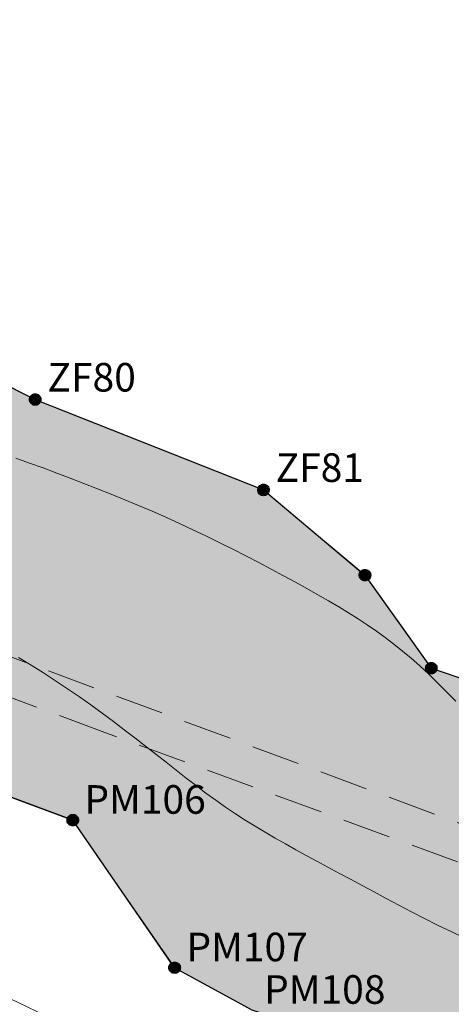
# Model space of a CAD drawing. Extents: x 305903 to 307153, y 1901657 to 1902467.
# Drawn here: x 306712 to 306735, y 1901817 to 1901868 of the extents above; entities that cross this region are included whole.
import ezdxf

# ---------------------------------------------------------------- set-up
doc = ezdxf.new("R2010")
doc.units = 0
doc.header["$MEASUREMENT"] = 0
doc.linetypes.add('HIDDEN', pattern=[9.525, 6.35, -3.175])
for name, color, linetype in [('0BUFER', 7, 'Continuous'), ('0E20', 7, 'Continuous'), ('0MM', 7, 'Continuous'), ('0TODAS1K', 7, 'Continuous'), ('0VERT1', 7, 'Continuous'), ('0VERT7', 7, 'Continuous'), ('1VERTICE', 7, 'Continuous'), ('1VERTICE2', 7, 'Continuous'), ('BRECHA', 7, 'Continuous'), ('CURVA INTERMEDIA', 17, 'Continuous'), ('CURVA MAESTRA', 17, 'Continuous')]:
    doc.layers.add(name, color=color, linetype=linetype)
doc.styles.add('WMF-Times New Roman0', font='TIMES.TTF')

msp = doc.modelspace()

# ---------------------------------------------------------------- hatches: boundary and pattern name
at = {"linetype": 'Continuous'}
for color, points in [(254, [(305926.066, 1902141.218), (305932.665, 1902139.319), (305971.591, 1902126.921), (305981.371, 1902125.324), (305986.932, 1902123.553), (305999.34, 1902117.486), (306015.095, 1902112.085), (306022.216, 1902108.095), (306028.09, 1902105.534), (306038.673, 1902102.666), (306056.799, 1902099.467), (306084.228, 1902089.992), (306106.524, 1902080.964), (306114.648, 1902076.033), (306118.323, 1902072.144), (306120.604, 1902070.839), (306138.928, 1902063.353), (306159.658, 1902060.11), (306164.369, 1902058.655), (306170.384, 1902055.946), (306178.818, 1902049.651), (306182.814, 1902047.825), (306198.6, 1902042.292), (306207.893, 1902041.763), (306211.26, 1902040.861), (306218.305, 1902036.521), (306226.294, 1902035.271), (306232.209, 1902032.204), (306243.244, 1902029.006), (306249.462, 1902025.358), (306255.107, 1902024.257), (306259.977, 1902021.628), (306269.421, 1902019.57), (306277.604, 1902014.495), (306290.874, 1902010.125), (306297.204, 1902004.316), (306307.056, 1901997.195), (306315.913, 1901995.322), (306322.874, 1901990.966), (306328.413, 1901989.874), (306334.254, 1901986.523), (306337.279, 1901985.238), (306341.624, 1901983.393), (306346.703, 1901982.341), (306355.392, 1901978.687), (306367.01, 1901973.046), (306370.77, 1901972.744), (306378.262, 1901970.587), (306384.529, 1901967.507), (306388.392, 1901964.499), (306393.102, 1901962.611), (306400.777, 1901957.577), (306408.969, 1901955.384), (306421.066, 1901954.64), (306437.948, 1901950.31), (306454.434, 1901942.208), (306459.749, 1901938.23), (306472.977, 1901933.364), (306478.104, 1901929.346), (306501.208, 1901918.729), (306510.152, 1901916.943), (306518.094, 1901914.013), (306524.513, 1901912.758), (306533.332, 1901908.44), (306540.199, 1901907.734), (306545.45, 1901906.248), (306554.218, 1901901.1), (306563.945, 1901899.893), (306573.469, 1901894.857), (306603.416, 1901883.313), (306611.294, 1901881.477), (306618.022, 1901881.774), (306624.886, 1901880.879), (306633.443, 1901878.198), (306659.566, 1901863.949), (306671.657, 1901859.701), (306679.485, 1901858.144), (306688.888, 1901854.825), (306704.979, 1901852.646), (306713.148, 1901848.536), (306725.115, 1901843.795), (306730.436, 1901839.33), (306733.914, 1901834.447), (306737.852, 1901833.108), (306750.105, 1901832.296), (306767.074, 1901827.673), (306777.553, 1901826.296), (306792.417, 1901816.594), (306798.403, 1901813.629), (306804.836, 1901809.309), (306817.794, 1901803.509), (306828.943, 1901796.909), (306850.404, 1901786.024), (306861.663, 1901777.794), (306868.007, 1901771.809), (306883.384, 1901768.722), (306888.923, 1901765.637), (306896.735, 1901759.505), (306910.965, 1901761.851), (306922.848, 1901759.473), (306930.237, 1901754.876), (306938.671, 1901752.94), (306941.831, 1901751.467), (306946.939, 1901747.215), (306954.414, 1901742.758), (306965.216, 1901738.895), (306973, 1901737.101), (306983.151, 1901733.096), (306991.066, 1901728.563), (306991.066, 1901705.927), (306986.364, 1901708.193), (306975.811, 1901714.492), (306965.66, 1901718.497), (306960.049, 1901719.503), (306945.846, 1901724.582), (306932.725, 1901732.404), (306931.831, 1901734.146), (306921.398, 1901736.261), (306916.008, 1901740.679), (306910.965, 1901741.851), (306898.515, 1901739.485), (306891.842, 1901739.527), (306881.791, 1901744.706), (306880.299, 1901746.969), (306876.544, 1901749.928), (306860.671, 1901752.815), (306854.333, 1901756.764), (306849.461, 1901761.947), (306841.357, 1901768.187), (306819.315, 1901779.367), (306807.606, 1901786.298), (306794.794, 1901791.866), (306789.546, 1901795.731), (306782.211, 1901799.339), (306770.713, 1901807.502), (306763.985, 1901807.786), (306744.848, 1901812.999), (306734.398, 1901813.159), (306724.53, 1901816.512), (306720.458, 1901818.733), (306715.115, 1901826.474), (306704.949, 1901830.245), (306698.139, 1901833.852), (306684.546, 1901835.148), (306672.828, 1901839.284), (306666.776, 1901840.218), (306651.269, 1901845.666), (306627.463, 1901859.113), (306618.906, 1901861.794), (306609.432, 1901861.375), (306597.447, 1901864.168), (306569.125, 1901875.334), (306563.408, 1901876.606), (306560.586, 1901879.495), (306557.105, 1901881.099), (306550.364, 1901881.101), (306542.525, 1901884.236), (306538.61, 1901887.454), (306535.021, 1901888.416), (306528.418, 1901888.502), (306517.673, 1901893.964), (306513.64, 1901894.267), (306504.708, 1901897.6), (306494.948, 1901899.595), (306467.019, 1901912.43), (306462.977, 1901916.043), (306458.748, 1901916.544), (306454.671, 1901918.964), (306451.919, 1901918.853), (306444.434, 1901924.887), (306441.889, 1901925.384), (306438.906, 1901927.868), (306435.42, 1901928.62), (306431.247, 1901931.466), (306426.621, 1901933.111), (306418.552, 1901934.354), (306417.593, 1901934.944), (306415.787, 1901934.269), (306412.073, 1901935.317), (306406.139, 1901935.438), (306392.459, 1901939.099), (306383.102, 1901945.29), (306377.979, 1901945.287), (306374.529, 1901950.186), (306372.736, 1901950.513), (306371.422, 1901951.793), (306369.56, 1901951.597), (306367.297, 1901953.048), (306363.602, 1901952.995), (306358.418, 1901954.545), (306356.204, 1901956.461), (306347.231, 1901960.442), (306342.215, 1901961.782), (306340.517, 1901963.056), (306339.863, 1901963.547), (306337.182, 1901963.39), (306331.529, 1901965.297), (306330.401, 1901966.929), (306328.722, 1901966.692), (306325.48, 1901967.777), (306321.573, 1901971.08), (306318.967, 1901970.371), (306313.712, 1901971.8), (306313.599, 1901971.831), (306309.073, 1901976.528), (306300.816, 1901977.988), (306292.106, 1901982.23), (306290.135, 1901985.113), (306286.483, 1901987.432), (306282.314, 1901988.044), (306280.874, 1901992.804), (306268.569, 1901996.259), (306262.581, 1902000.776), (306251.583, 1902002.865), (306248.267, 1902005.463), (306245.354, 1902004.816), (306239.027, 1902007.894), (306236.404, 1902010.212), (306230.915, 1902011.319), (306228.618, 1902012.54), (306226.749, 1902012.259), (306219.454, 1902016.477), (306214.103, 1902016.64), (306209.232, 1902018.017), (306204.42, 1902022.067), (306194.582, 1902022.425), (306179.718, 1902028.066), (306176.872, 1902028.512), (306167.704, 1902032.757), (306163.76, 1902036.287), (306162.171, 1902037.71), (306156.156, 1902040.419), (306139.007, 1902043.469), (306135.333, 1902043.217), (306111.818, 1902052.824), (306105.351, 1902056.524), (306101.792, 1902060.712), (306096.807, 1902063.483), (306076.851, 1902071.402), (306050.282, 1902080.559), (306034.469, 1902083.084), (306021.461, 1902086.609), (306012.48, 1902090.504), (306008.61, 1902093.166), (305991.675, 1902098.971), (305978.499, 1902105.413), (305978.147, 1902105.585), (305966.917, 1902107.419), (305927.133, 1902120.099), (305926.066, 1902120.406)]), (174, [(306713.15, 1901848.24), (306713.1, 1901848.24), (306713.05, 1901848.25), (306713, 1901848.28), (306712.95, 1901848.31), (306712.92, 1901848.34), (306712.89, 1901848.39), (306712.87, 1901848.43), (306712.85, 1901848.48), (306712.85, 1901848.54), (306712.85, 1901848.59), (306712.87, 1901848.64), (306712.89, 1901848.69), (306712.92, 1901848.73), (306712.95, 1901848.77), (306713, 1901848.8), (306713.05, 1901848.82), (306713.1, 1901848.83), (306713.15, 1901848.84), (306713.2, 1901848.83), (306713.25, 1901848.82), (306713.3, 1901848.8), (306713.34, 1901848.77), (306713.38, 1901848.73), (306713.41, 1901848.69), (306713.43, 1901848.64), (306713.44, 1901848.59), (306713.45, 1901848.54), (306713.44, 1901848.48), (306713.43, 1901848.43), (306713.41, 1901848.39), (306713.38, 1901848.34), (306713.34, 1901848.31), (306713.3, 1901848.28), (306713.25, 1901848.25), (306713.2, 1901848.24)]), (174, [(306725.11, 1901843.49), (306725.06, 1901843.5), (306725.01, 1901843.51), (306724.96, 1901843.53), (306724.92, 1901843.56), (306724.89, 1901843.6), (306724.86, 1901843.64), (306724.83, 1901843.69), (306724.82, 1901843.74), (306724.82, 1901843.79), (306724.82, 1901843.85), (306724.83, 1901843.9), (306724.86, 1901843.94), (306724.89, 1901843.99), (306724.92, 1901844.02), (306724.97, 1901844.05), (306725.01, 1901844.08), (306725.06, 1901844.09), (306725.11, 1901844.09), (306725.17, 1901844.09), (306725.22, 1901844.08), (306725.27, 1901844.05), (306725.31, 1901844.02), (306725.34, 1901843.99), (306725.37, 1901843.94), (306725.4, 1901843.9), (306725.41, 1901843.85), (306725.41, 1901843.79), (306725.41, 1901843.74), (306725.4, 1901843.69), (306725.37, 1901843.64), (306725.34, 1901843.6), (306725.31, 1901843.56), (306725.26, 1901843.53), (306725.22, 1901843.51), (306725.17, 1901843.5)]), (174, [(306730.44, 1901839.03), (306730.38, 1901839.03), (306730.33, 1901839.05), (306730.29, 1901839.07), (306730.24, 1901839.1), (306730.21, 1901839.14), (306730.18, 1901839.18), (306730.15, 1901839.23), (306730.14, 1901839.28), (306730.14, 1901839.33), (306730.14, 1901839.38), (306730.15, 1901839.43), (306730.18, 1901839.48), (306730.21, 1901839.52), (306730.24, 1901839.56), (306730.29, 1901839.59), (306730.33, 1901839.61), (306730.38, 1901839.63), (306730.44, 1901839.63), (306730.49, 1901839.63), (306730.54, 1901839.61), (306730.59, 1901839.59), (306730.63, 1901839.56), (306730.67, 1901839.52), (306730.7, 1901839.48), (306730.72, 1901839.43), (306730.73, 1901839.38), (306730.74, 1901839.33), (306730.73, 1901839.28), (306730.72, 1901839.23), (306730.7, 1901839.18), (306730.67, 1901839.14), (306730.63, 1901839.1), (306730.59, 1901839.07), (306730.54, 1901839.05), (306730.49, 1901839.03)]), (174, [(306733.91, 1901834.15), (306733.86, 1901834.15), (306733.81, 1901834.16), (306733.76, 1901834.19), (306733.72, 1901834.22), (306733.68, 1901834.25), (306733.65, 1901834.3), (306733.63, 1901834.34), (306733.62, 1901834.39), (306733.61, 1901834.45), (306733.62, 1901834.5), (306733.63, 1901834.55), (306733.65, 1901834.6), (306733.68, 1901834.64), (306733.72, 1901834.68), (306733.76, 1901834.71), (306733.81, 1901834.73), (306733.86, 1901834.74), (306733.91, 1901834.75), (306733.97, 1901834.74), (306734.02, 1901834.73), (306734.06, 1901834.71), (306734.11, 1901834.68), (306734.14, 1901834.64), (306734.17, 1901834.6), (306734.2, 1901834.55), (306734.21, 1901834.5), (306734.21, 1901834.45), (306734.21, 1901834.39), (306734.2, 1901834.34), (306734.17, 1901834.3), (306734.14, 1901834.25), (306734.11, 1901834.22), (306734.06, 1901834.19), (306734.02, 1901834.16), (306733.97, 1901834.15)]), (174, [(306715.11, 1901826.17), (306715.06, 1901826.18), (306715.01, 1901826.19), (306714.96, 1901826.21), (306714.92, 1901826.24), (306714.89, 1901826.28), (306714.86, 1901826.32), (306714.83, 1901826.37), (306714.82, 1901826.42), (306714.82, 1901826.47), (306714.82, 1901826.53), (306714.83, 1901826.58), (306714.86, 1901826.62), (306714.89, 1901826.67), (306714.92, 1901826.7), (306714.97, 1901826.73), (306715.01, 1901826.76), (306715.06, 1901826.77), (306715.11, 1901826.77), (306715.17, 1901826.77), (306715.22, 1901826.76), (306715.27, 1901826.73), (306715.31, 1901826.7), (306715.34, 1901826.67), (306715.37, 1901826.62), (306715.4, 1901826.58), (306715.41, 1901826.53), (306715.41, 1901826.47), (306715.41, 1901826.42), (306715.4, 1901826.37), (306715.37, 1901826.32), (306715.34, 1901826.28), (306715.31, 1901826.24), (306715.26, 1901826.21), (306715.22, 1901826.19), (306715.17, 1901826.18)]), (174, [(306720.46, 1901818.43), (306720.41, 1901818.44), (306720.36, 1901818.45), (306720.31, 1901818.47), (306720.27, 1901818.5), (306720.23, 1901818.54), (306720.2, 1901818.58), (306720.18, 1901818.63), (306720.16, 1901818.68), (306720.16, 1901818.73), (306720.16, 1901818.79), (306720.18, 1901818.84), (306720.2, 1901818.88), (306720.23, 1901818.93), (306720.27, 1901818.96), (306720.31, 1901818.99), (306720.36, 1901819.01), (306720.41, 1901819.03), (306720.46, 1901819.03), (306720.51, 1901819.03), (306720.56, 1901819.01), (306720.61, 1901818.99), (306720.65, 1901818.96), (306720.69, 1901818.93), (306720.72, 1901818.88), (306720.74, 1901818.84), (306720.75, 1901818.79), (306720.76, 1901818.73), (306720.75, 1901818.68), (306720.74, 1901818.63), (306720.72, 1901818.58), (306720.69, 1901818.54), (306720.65, 1901818.5), (306720.61, 1901818.47), (306720.56, 1901818.45), (306720.51, 1901818.44)])]:
    msp.add_hatch(color=color, dxfattribs=at).paths.add_polyline_path(points)

# ---------------------------------------------------------------- linework, layer by layer
at = {"layer": '0BUFER'}
for points in [[(306611.294, 1901881.477), (306618.022, 1901881.774), (306624.886, 1901880.879), (306633.443, 1901878.198), (306659.566, 1901863.949), (306671.657, 1901859.701), (306679.485, 1901858.144), (306688.888, 1901854.825), (306704.979, 1901852.646), (306713.148, 1901848.536), (306725.115, 1901843.795), (306730.436, 1901839.33), (306733.914, 1901834.447), (306737.852, 1901833.108)], [(306744.848, 1901812.999), (306734.398, 1901813.159), (306724.53, 1901816.512), (306720.458, 1901818.733), (306715.115, 1901826.474), (306704.949, 1901830.245), (306698.139, 1901833.852), (306684.546, 1901835.148), (306672.828, 1901839.284), (306666.776, 1901840.218), (306651.269, 1901845.666), (306627.463, 1901859.113), (306618.906, 1901861.794), (306609.432, 1901861.375)]]:
    msp.add_lwpolyline(points, dxfattribs=at)
at = {"layer": '0E20', "linetype": 'Continuous', "lineweight": 20, "ltscale": 0.5}
for points in [[(306704.98, 1901852.65), (306713.15, 1901848.54)], [(306725.11, 1901843.79), (306713.15, 1901848.54)], [(306725.11, 1901843.79), (306730.44, 1901839.33)], [(306730.44, 1901839.33), (306733.91, 1901834.45)], [(306733.91, 1901834.45), (306737.85, 1901833.11)]]:
    msp.add_lwpolyline(points, dxfattribs=at)
at = {"layer": '0MM', "linetype": 'Continuous', "lineweight": 20, "ltscale": 0.09}
for points in [[(306704.95, 1901830.25), (306715.11, 1901826.47)], [(306720.46, 1901818.73), (306715.11, 1901826.47)], [(306724.53, 1901816.51), (306720.46, 1901818.73)]]:
    msp.add_lwpolyline(points, dxfattribs=at)
at = {"layer": '0TODAS1K', "elevation": 0.015}
for points in [[(306704.949, 1901830.245), (306715.115, 1901826.474)], [(306720.458, 1901818.733), (306715.115, 1901826.474)], [(306724.53, 1901816.512), (306720.458, 1901818.733)]]:
    msp.add_lwpolyline(points, dxfattribs=at)
at = {"layer": '0VERT1', "color": 174}
for points in [[(306715.11, 1901826.17), (306715.06, 1901826.18), (306715.01, 1901826.19), (306714.96, 1901826.21), (306714.92, 1901826.24), (306714.89, 1901826.28), (306714.86, 1901826.32), (306714.83, 1901826.37), (306714.82, 1901826.42), (306714.82, 1901826.47), (306714.82, 1901826.53), (306714.83, 1901826.58), (306714.86, 1901826.62), (306714.89, 1901826.67), (306714.92, 1901826.7), (306714.97, 1901826.73), (306715.01, 1901826.76), (306715.06, 1901826.77), (306715.11, 1901826.77), (306715.17, 1901826.77), (306715.22, 1901826.76), (306715.27, 1901826.73), (306715.31, 1901826.7), (306715.34, 1901826.67), (306715.37, 1901826.62), (306715.4, 1901826.58), (306715.41, 1901826.53), (306715.41, 1901826.47), (306715.41, 1901826.42), (306715.4, 1901826.37), (306715.37, 1901826.32), (306715.34, 1901826.28), (306715.31, 1901826.24), (306715.26, 1901826.21), (306715.22, 1901826.19), (306715.17, 1901826.18), (306715.11, 1901826.17)], [(306720.46, 1901818.43), (306720.41, 1901818.44), (306720.36, 1901818.45), (306720.31, 1901818.47), (306720.27, 1901818.5), (306720.23, 1901818.54), (306720.2, 1901818.58), (306720.18, 1901818.63), (306720.16, 1901818.68), (306720.16, 1901818.73), (306720.16, 1901818.79), (306720.18, 1901818.84), (306720.2, 1901818.88), (306720.23, 1901818.93), (306720.27, 1901818.96), (306720.31, 1901818.99), (306720.36, 1901819.01), (306720.41, 1901819.03), (306720.46, 1901819.03), (306720.51, 1901819.03), (306720.56, 1901819.01), (306720.61, 1901818.99), (306720.65, 1901818.96), (306720.69, 1901818.93), (306720.72, 1901818.88), (306720.74, 1901818.84), (306720.75, 1901818.79), (306720.76, 1901818.73), (306720.75, 1901818.68), (306720.74, 1901818.63), (306720.72, 1901818.58), (306720.69, 1901818.54), (306720.65, 1901818.5), (306720.61, 1901818.47), (306720.56, 1901818.45), (306720.51, 1901818.44), (306720.46, 1901818.43)]]:
    msp.add_lwpolyline(points, dxfattribs=at)
at = {"layer": '0VERT7', "color": 174}
for points in [[(306713.15, 1901848.24), (306713.1, 1901848.24), (306713.05, 1901848.25), (306713, 1901848.28), (306712.95, 1901848.31), (306712.92, 1901848.34), (306712.89, 1901848.39), (306712.87, 1901848.43), (306712.85, 1901848.48), (306712.85, 1901848.54), (306712.85, 1901848.59), (306712.87, 1901848.64), (306712.89, 1901848.69), (306712.92, 1901848.73), (306712.95, 1901848.77), (306713, 1901848.8), (306713.05, 1901848.82), (306713.1, 1901848.83), (306713.15, 1901848.84), (306713.2, 1901848.83), (306713.25, 1901848.82), (306713.3, 1901848.8), (306713.34, 1901848.77), (306713.38, 1901848.73), (306713.41, 1901848.69), (306713.43, 1901848.64), (306713.44, 1901848.59), (306713.45, 1901848.54), (306713.44, 1901848.48), (306713.43, 1901848.43), (306713.41, 1901848.39), (306713.38, 1901848.34), (306713.34, 1901848.31), (306713.3, 1901848.28), (306713.25, 1901848.25), (306713.2, 1901848.24), (306713.15, 1901848.24)], [(306725.11, 1901843.49), (306725.06, 1901843.5), (306725.01, 1901843.51), (306724.96, 1901843.53), (306724.92, 1901843.56), (306724.89, 1901843.6), (306724.86, 1901843.64), (306724.83, 1901843.69), (306724.82, 1901843.74), (306724.82, 1901843.79), (306724.82, 1901843.85), (306724.83, 1901843.9), (306724.86, 1901843.94), (306724.89, 1901843.99), (306724.92, 1901844.02), (306724.97, 1901844.05), (306725.01, 1901844.08), (306725.06, 1901844.09), (306725.11, 1901844.09), (306725.17, 1901844.09), (306725.22, 1901844.08), (306725.27, 1901844.05), (306725.31, 1901844.02), (306725.34, 1901843.99), (306725.37, 1901843.94), (306725.4, 1901843.9), (306725.41, 1901843.85), (306725.41, 1901843.79), (306725.41, 1901843.74), (306725.4, 1901843.69), (306725.37, 1901843.64), (306725.34, 1901843.6), (306725.31, 1901843.56), (306725.26, 1901843.53), (306725.22, 1901843.51), (306725.17, 1901843.5), (306725.11, 1901843.49)], [(306730.44, 1901839.03), (306730.38, 1901839.03), (306730.33, 1901839.05), (306730.29, 1901839.07), (306730.24, 1901839.1), (306730.21, 1901839.14), (306730.18, 1901839.18), (306730.15, 1901839.23), (306730.14, 1901839.28), (306730.14, 1901839.33), (306730.14, 1901839.38), (306730.15, 1901839.43), (306730.18, 1901839.48), (306730.21, 1901839.52), (306730.24, 1901839.56), (306730.29, 1901839.59), (306730.33, 1901839.61), (306730.38, 1901839.63), (306730.44, 1901839.63), (306730.49, 1901839.63), (306730.54, 1901839.61), (306730.59, 1901839.59), (306730.63, 1901839.56), (306730.67, 1901839.52), (306730.7, 1901839.48), (306730.72, 1901839.43), (306730.73, 1901839.38), (306730.74, 1901839.33), (306730.73, 1901839.28), (306730.72, 1901839.23), (306730.7, 1901839.18), (306730.67, 1901839.14), (306730.63, 1901839.1), (306730.59, 1901839.07), (306730.54, 1901839.05), (306730.49, 1901839.03), (306730.44, 1901839.03)], [(306733.91, 1901834.15), (306733.86, 1901834.15), (306733.81, 1901834.16), (306733.76, 1901834.19), (306733.72, 1901834.22), (306733.68, 1901834.25), (306733.65, 1901834.3), (306733.63, 1901834.34), (306733.62, 1901834.39), (306733.61, 1901834.45), (306733.62, 1901834.5), (306733.63, 1901834.55), (306733.65, 1901834.6), (306733.68, 1901834.64), (306733.72, 1901834.68), (306733.76, 1901834.71), (306733.81, 1901834.73), (306733.86, 1901834.74), (306733.91, 1901834.75), (306733.97, 1901834.74), (306734.02, 1901834.73), (306734.06, 1901834.71), (306734.11, 1901834.68), (306734.14, 1901834.64), (306734.17, 1901834.6), (306734.2, 1901834.55), (306734.21, 1901834.5), (306734.21, 1901834.45), (306734.21, 1901834.39), (306734.2, 1901834.34), (306734.17, 1901834.3), (306734.14, 1901834.25), (306734.11, 1901834.22), (306734.06, 1901834.19), (306734.02, 1901834.16), (306733.97, 1901834.15), (306733.91, 1901834.15)]]:
    msp.add_lwpolyline(points, dxfattribs=at)
at = {"layer": 'BRECHA', "color": 1, "linetype": 'HIDDEN', "lineweight": 5, "ltscale": 0.4, "elevation": 0.015}
for points in [[(306530.377, 1901900.961), (306545.591, 1901895.945), (306569.563, 1901886.727), (306585.239, 1901880.384), (306602.51, 1901873.801), (306635.03, 1901864.094), (306648.081, 1901859.055), (306688.854, 1901844.066), (306706.696, 1901836.958), (306756.8, 1901818.351)], [(306735.288, 1901824.278), (306716.795, 1901831.077), (306701.526, 1901836.738), (306683.808, 1901843.586), (306665.861, 1901850.247), (306646.586, 1901857.591), (306622.996, 1901865.598), (306599.472, 1901872.72), (306586.946, 1901877.412), (306569.888, 1901884.136), (306554.368, 1901890.154), (306530.092, 1901899.676), (306529.912, 1901899.746)]]:
    msp.add_lwpolyline(points, dxfattribs=at)
at = {"layer": 'CURVA INTERMEDIA', "color": 17, "linetype": 'Continuous', "lineweight": 9}
for points, elevation in [([(306735.197, 1901832.716), (306734.715, 1901833.208), (306734.242, 1901833.682), (306733.778, 1901834.134), (306733.319, 1901834.56), (306732.864, 1901834.962), (306732.411, 1901835.343), (306731.956, 1901835.705), (306731.498, 1901836.052), (306731.033, 1901836.386), (306730.559, 1901836.711), (306730.074, 1901837.029), (306729.575, 1901837.343), (306729.059, 1901837.657), (306728.525, 1901837.972), (306727.968, 1901838.293), (306727.389, 1901838.622), (306726.787, 1901838.957), (306726.166, 1901839.297), (306725.526, 1901839.642), (306724.87, 1901839.988), (306724.199, 1901840.336), (306723.517, 1901840.683), (306722.824, 1901841.029), (306722.124, 1901841.371), (306721.416, 1901841.708), (306720.705, 1901842.04), (306719.992, 1901842.363), (306719.278, 1901842.679), (306718.563, 1901842.985), (306717.849, 1901843.284), (306717.134, 1901843.576), (306716.42, 1901843.861), (306715.705, 1901844.14), (306714.99, 1901844.414), (306714.276, 1901844.682), (306713.562, 1901844.947), (306712.848, 1901845.207), (306712.134, 1901845.465)], 2), ([(306735.663, 1901820.286), (306734.95, 1901820.623), (306734.247, 1901820.966), (306733.556, 1901821.314), (306732.876, 1901821.664), (306732.208, 1901822.015), (306731.553, 1901822.364), (306730.911, 1901822.708), (306730.284, 1901823.047), (306729.671, 1901823.378), (306729.072, 1901823.699), (306728.488, 1901824.012), (306727.916, 1901824.319), (306727.356, 1901824.622), (306726.806, 1901824.923), (306726.265, 1901825.225), (306725.731, 1901825.529), (306725.203, 1901825.837), (306724.681, 1901826.152), (306724.163, 1901826.476), (306723.647, 1901826.811), (306723.132, 1901827.158), (306722.618, 1901827.52), (306722.102, 1901827.896), (306721.585, 1901828.284), (306721.064, 1901828.682), (306720.539, 1901829.09), (306720.009, 1901829.506), (306719.473, 1901829.928), (306718.93, 1901830.355), (306718.378, 1901830.786), (306717.818, 1901831.219), (306717.246, 1901831.653), (306716.664, 1901832.086), (306716.069, 1901832.517), (306715.462, 1901832.945), (306714.845, 1901833.369), (306714.217, 1901833.788), (306713.58, 1901834.202), (306712.934, 1901834.609), (306712.279, 1901835.009)], 1)]:
    msp.add_lwpolyline(points, dxfattribs=dict(at, elevation=elevation))
at = {"layer": 'CURVA MAESTRA', "color": 17, "linetype": 'Continuous', "lineweight": 13, "elevation": 1}
msp.add_lwpolyline([(306718.181, 1901814.05), (306707.756, 1901819.048)], dxfattribs=at)

# ---------------------------------------------------------------- texts
at = {"layer": '1VERTICE', "lineweight": 9, "style": 'WMF-Times New Roman0'}
for s, p in [('PM106', (306715.726, 1901826.808)), ('PM107', (306721.076, 1901819.068)), ('PM108', (306725.146, 1901816.838))]:
    msp.add_text(s, height=1.5, dxfattribs=at).set_placement(p)
at = {"layer": '1VERTICE2', "lineweight": 9, "style": 'WMF-Times New Roman0'}
for s, p in [('ZF80', (306713.79, 1901848.957)), ('ZF81', (306725.75, 1901844.217))]:
    msp.add_text(s, height=1.5, dxfattribs=at).set_placement(p)

doc.saveas('drawing.dxf')
